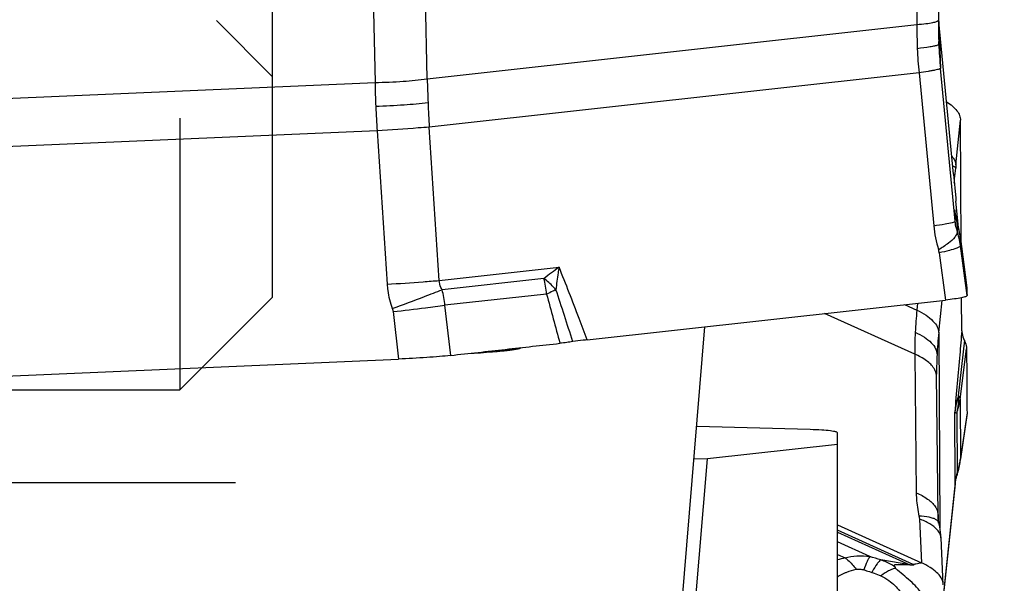
# Model space of a CAD drawing. Units: millimetres. Extents: x 0 to 594, y 0 to 420.
# Drawn here: x 408 to 419, y 206 to 212 of the extents above; entities that cross this region are included whole.
import ezdxf

# ---------------------------------------------------------------- set-up
doc = ezdxf.new("R2010")
doc.units = ezdxf.units.MM
doc.header["$LTSCALE"] = 32.67
doc.linetypes.add('HIDDEN', pattern=[0.2, 0.1, -0.1])
doc.layers.get('0').update_dxf_attribs({"linetype": 'CONTINUOUS'})
for name, color, linetype in [('607065213-000_CL', 7, 'CONTINUOUS'), ('607092201-000_DIM', 7, 'CONTINUOUS'), ('607092202-000_CL', 7, 'CONTINUOUS'), ('607092202-000_HL', 7, 'CONTINUOUS'), ('607150821-000_CL', 7, 'CONTINUOUS'), ('DIN912-M10X40-12_9_HL', 7, 'CONTINUOUS')]:
    doc.layers.add(name, color=color, linetype=linetype)
doc.styles.get("Standard").update_dxf_attribs({"font": 'TXT.SHX', "width": 0.7})
doc.styles.add('TEXTSTYLE_2', font='gdt', dxfattribs={"width": 0.7})
doc.dimstyles.new('DIMSTYLE_1', dxfattribs={"dimtxt": 3.5, "dimasz": 3.5, "dimexe": 1.5, "dimexo": 0, "dimgap": 0.875, "dimtad": 1, "dimdec": 3, "dimdsep": 46, "dimtxsty": 'STANDARD', "dimblk": '_FILLED', "dimblk1": '_FILLED', "dimblk2": '_FILLED', "dimcen": 0.09, "dimclrt": 2, "dimadec": 3, "dimazin": 2, "dimtp": 0.15, "dimtm": 0.15, "dimtfac": 1, "dimtdec": 3, "dimtofl": 0, "dimtmove": 0, "dimatfit": 3, "dimldrblk": '_FILLED', "dimfxl": 1, "dimtolj": 1, "dimarcsym": 0})

# ---------------------------------------------------------------- blocks, each defined once
blk = doc.blocks.new('_FILLED')
at = {"color": 0, "linetype": 'BYBLOCK'}
blk.add_solid([(0, 0), (-1, 0.125), (-1, -0.125)], dxfattribs=at)
blk = doc.blocks.new('*D0')
at = {"layer": '607092201-000_DIM', "color": 3, "linetype": 'CONTINUOUS'}
for p, q in [((418.525, 247.321), (440.639, 247.321)), ((439.139, 247.321), (439.139, 215.821)), ((439.139, 184.321), (439.139, 215.821)), ((418.195, 184.321), (440.639, 184.321))]:
    blk.add_line(p, q, dxfattribs=at)
at = {"layer": '607092201-000_DIM', "color": 3, "linetype": 'CONTINUOUS', "xscale": 3.5, "yscale": 3.5, "zscale": 3.5}
for p, rotation in [((439.139, 247.321), 90), ((439.139, 184.321), 270)]:
    blk.add_blockref('_FILLED', p, dxfattribs=dict(at, rotation=rotation))
at = {"layer": '607092201-000_DIM', "color": 2, "linetype": 'CONTINUOUS', "insert": (434.764, 215.821), "char_height": 3.5, "width": 14.875, "attachment_point": 2, "rotation": 90, "line_spacing_factor": 0.9, "style": 'TEXTSTYLE_2'}
blk.add_mtext('{\\fgdt;n}\\fTXT.SHX;{\\W0.7;63}\\P{\\W0.7;Z=7}', dxfattribs=at)
blk = doc.blocks.new('*D3')
at = {"layer": '607092201-000_DIM', "color": 3, "linetype": 'CONTINUOUS'}
for p, q in [((404.382, 253.329), (455.797, 253.329)), ((454.297, 253.329), (454.297, 215.821)), ((454.297, 178.313), (454.297, 215.821)), ((404.738, 178.313), (455.797, 178.313))]:
    blk.add_line(p, q, dxfattribs=at)
at = {"layer": '607092201-000_DIM', "color": 3, "linetype": 'CONTINUOUS', "xscale": 3.5, "yscale": 3.5, "zscale": 3.5}
for p, rotation in [((454.297, 253.329), 90), ((454.297, 178.313), 270)]:
    blk.add_blockref('_FILLED', p, dxfattribs=dict(at, rotation=rotation))
at = {"layer": '607092201-000_DIM', "color": 2, "linetype": 'CONTINUOUS', "insert": (449.922, 215.821), "char_height": 3.5, "width": 29.125, "attachment_point": 2, "rotation": 90, "line_spacing_factor": 0.9, "style": 'TEXTSTYLE_2'}
blk.add_mtext('{\\fgdt;n}\\fTXT.SHX;{\\W0.7;75.017}\\P{\\W0.7;MAX-}\\fgdt;{\\fgdt;n}', dxfattribs=at)

msp = doc.modelspace()

# ---------------------------------------------------------------- linework, layer by layer
at = {"layer": '607065213-000_CL', "color": 9, "linetype": 'CONTINUOUS'}
for p, q in [((417.669, 213.4184), (417.6537, 211.7659)), ((411.7664, 212.7866), (411.8018, 211.1397)), ((412.3656, 211.1799), (412.3302, 212.8268)), ((412.3656, 211.1799), (417.6537, 211.7659)), ((417.8889, 211.7965), (417.889, 211.7962)), ((417.889, 211.7962), (417.9086, 211.2922)), ((417.6763, 211.2442), (412.3882, 210.6582)), ((417.6763, 211.2442), (417.8346, 209.5943)), ((404.3036, 210.815), (411.8018, 211.1397)), ((412.4959, 209.0027), (412.3882, 210.6582)), ((418.0754, 210.2499), (418.1245, 210.7317)), ((411.8244, 210.618), (404.3262, 210.2933)), ((411.8244, 210.618), (411.9321, 208.9626)), ((418.0695, 210.1866), (418.0722, 210.2166)), ((418.0471, 210.1512), (418.0471, 210.1515)), ((418.0567, 210.0523), (418.0584, 210.0696)), ((418.0754, 209.8589), (418.0754, 209.8585)), ((418.0621, 209.7656), (418.0627, 209.7598)), ((418.0669, 209.6424), (418.0621, 209.7656)), ((418.063, 209.7564), (418.0621, 209.7656)), ((418.0868, 209.6363), (418.0831, 209.6481)), ((418.0831, 209.6481), (418.0872, 209.5433)), ((418.1195, 209.4833), (418.1197, 209.4816)), ((418.1197, 209.4816), (418.1238, 209.377)), ((418.1197, 209.4816), (418.1902, 208.9516)), ((418.1946, 208.8393), (418.1238, 209.377)), ((417.8946, 209.3013), (417.9618, 208.7912)), ((412.4959, 209.0027), (413.7889, 209.146)), ((413.6265, 209.0248), (412.5269, 208.9029)), ((413.6546, 208.8565), (412.5573, 208.7349)), ((412.6194, 208.1944), (412.5573, 208.7349)), ((417.5214, 208.7424), (417.6537, 208.6827)), ((417.6615, 208.758), (417.6537, 208.6827)), ((417.889, 208.4401), (417.9251, 208.7872)), ((411.9961, 208.6669), (412.0551, 208.1542)), ((417.6311, 208.2067), (416.6561, 208.6465)), ((417.889, 208.4401), (417.9023, 206.3328)), ((418.1658, 208.3574), (418.1007, 207.7593)), ((413.165, 208.2478), (413.1728, 208.2485)), ((417.6311, 208.2067), (417.6462, 206.7114)), ((418.1197, 207.7224), (418.1902, 208.2645)), ((418.1197, 207.7224), (418.1238, 207.0782)), ((418.0669, 206.824), (418.0621, 207.5832)), ((418.0831, 207.5704), (418.0872, 206.9248)), ((418.1946, 207.5724), (418.1238, 207.0782)), ((418.0669, 206.824), (417.9396, 205.6274)), ((417.6806, 206.4284), (417.7034, 205.9561)), ((417.6146, 205.9391), (416.7947, 206.309)), ((416.7947, 206.2878), (417.5756, 205.9355)), ((417.1457, 206.0223), (416.7947, 206.1807)), ((416.7947, 206.0459), (416.8771, 206.0087)), ((417.5756, 205.9355), (417.2646, 205.9868)), ((417.1407, 205.8606), (417.1673, 205.8519)), ((417.643, 205.9429), (417.6299, 205.94)), ((417.6916, 205.9536), (417.643, 205.9429)), ((417.7034, 205.9562), (417.6916, 205.9536))]:
    msp.add_line(p, q, dxfattribs=at)
at = {"layer": '607065213-000_CL', "color": 7, "linetype": 'CONTINUOUS'}
for p, q in [((417.9013, 213.4662), (417.886, 211.8137)), ((418.0471, 210.1515), (417.8889, 211.7965)), ((417.8895, 211.5747), (417.8893, 211.582)), ((417.8904, 211.553), (417.8895, 211.5747)), ((418.0669, 209.6424), (417.9086, 211.2922)), ((418.133, 209.3817), (418.1245, 210.7316)), ((418.0471, 210.1512), (418.0722, 209.8916)), ((418.0722, 209.8916), (418.0754, 209.8585)), ((418.1026, 209.5763), (418.0754, 209.8589)), ((418.0628, 209.7586), (418.0627, 209.7596)), ((418.0632, 209.7553), (418.0628, 209.7586)), ((418.0635, 209.7518), (418.0632, 209.7553)), ((418.0643, 209.7452), (418.0639, 209.7482)), ((418.0647, 209.7422), (418.0643, 209.7452)), ((418.0651, 209.7391), (418.0647, 209.7422)), ((418.0655, 209.7359), (418.0651, 209.7391)), ((418.0663, 209.7301), (418.0655, 209.7359)), ((418.0667, 209.7276), (418.0663, 209.7301)), ((418.0672, 209.7242), (418.0667, 209.7276)), ((418.0677, 209.7207), (418.0672, 209.7242)), ((418.0683, 209.7172), (418.0677, 209.7207)), ((418.0689, 209.7136), (418.0683, 209.7172)), ((418.0695, 209.7099), (418.0689, 209.7136)), ((418.0702, 209.7061), (418.0695, 209.7099)), ((418.0707, 209.7032), (418.0702, 209.7061)), ((418.0713, 209.7003), (418.0707, 209.7032)), ((418.0719, 209.6973), (418.0713, 209.7003)), ((418.0725, 209.6942), (418.0719, 209.6973)), ((418.0731, 209.691), (418.0725, 209.6942)), ((418.0738, 209.6878), (418.0731, 209.691)), ((418.0745, 209.6845), (418.0738, 209.6878)), ((418.0758, 209.6788), (418.0745, 209.6845)), ((418.0763, 209.6764), (418.0758, 209.6788)), ((418.0771, 209.6729), (418.0763, 209.6764)), ((418.078, 209.6692), (418.0771, 209.6729)), ((418.0789, 209.6655), (418.078, 209.6692)), ((418.0798, 209.6617), (418.0789, 209.6655)), ((418.0808, 209.6578), (418.0798, 209.6617)), ((418.0819, 209.6539), (418.0808, 209.6578)), ((418.083, 209.6499), (418.0819, 209.6539)), ((418.0841, 209.6458), (418.083, 209.6499)), ((418.0849, 209.643), (418.0841, 209.6458)), ((418.0857, 209.6402), (418.0849, 209.643)), ((418.0868, 209.6363), (418.0857, 209.6402)), ((418.1902, 208.952), (418.1195, 209.4833)), ((418.1901, 208.952), (418.1902, 208.9516)), ((414.091, 208.3623), (417.9618, 208.7912)), ((418.1388, 208.4591), (418.1366, 208.8166)), ((406.5665, 207.9166), (412.055, 208.1543)), ((417.8662, 207.9793), (417.8662, 207.9902)), ((417.8814, 206.4694), (417.8662, 207.9793)), ((418.1946, 207.5725), (418.1932, 207.5523)), ((418.1931, 207.552), (418.1225, 207.0587)), ((418.071, 206.8399), (418.0747, 206.8575)), ((418.0853, 206.8968), (418.0866, 206.901)), ((418.0661, 206.808), (417.9397, 205.6197)), ((417.8814, 206.4694), (417.882, 206.3835)), ((416.7947, 206.3661), (417.7034, 205.9562)), ((417.9389, 205.7191), (417.9146, 206.2246)), ((417.6299, 205.94), (417.6182, 205.9375))]:
    msp.add_line(p, q, dxfattribs=at)
for points in [[(418.0639, 209.7482), (418.0636, 209.7511), (418.0635, 209.7518)], [(418.1126, 207.0017), (418.1193, 207.0379), (418.1225, 207.0587)], [(418.0866, 206.901), (418.0952, 206.9299), (418.1046, 206.9657), (418.1126, 207.0017)], [(418.0661, 206.808), (418.0665, 206.8111), (418.0683, 206.8244), (418.071, 206.8399)], [(418.0747, 206.8575), (418.0795, 206.8765), (418.0853, 206.8968)], [(417.8925, 206.3836), (417.8897, 206.3968), (417.8869, 206.4122), (417.8848, 206.4264), (417.8833, 206.4392), (417.8822, 206.4506), (417.8817, 206.4606), (417.8814, 206.4694)], [(417.9146, 206.2246), (417.9124, 206.2549), (417.9092, 206.2853), (417.9051, 206.3156), (417.9001, 206.3458), (417.8942, 206.376), (417.8925, 206.3836)]]:
    msp.add_lwpolyline(points, dxfattribs=at)
for centre, radius, start, end in [((422.8405, 211.7681), 4.9548, 179.46959, 180.47508), ((422.8147, 212.2699), 4.9485, 185.28605, 185.49314), ((422.8554, 211.7682), 4.9696, 180.47541, 182.14735), ((422.8774, 211.7692), 4.9917, 182.48204, 185.4828), ((417.1277, 209.3514), 1.0006, 16.00717, 16.53867), ((417.128, 209.3515), 1.0002, 7.57165, 16.00713), ((429.3622, 209.3305), 11.1784, 181.94234, 182.51861), ((412.1769, 219.1648), 10.9675, 273.47182, 274.85408), ((412.4331, 216.03), 7.8223, 274.92785, 275.37142), ((412.8122, 211.9961), 3.7706, 275.37408, 275.87385), ((412.8815, 211.3239), 3.0948, 275.87112, 276.43357), ((412.9486, 210.7274), 2.4945, 276.43705, 277.07858), ((413.0219, 210.1333), 1.896, 277.09156, 277.86642), ((413.0915, 209.6266), 1.3845, 277.88272, 278.84143), ((422.0103, 208.0041), 4.1442, 177.27742, 179.4661), ((698.9351, 209.6935), 280.7485, 180.291649, 180.432885), ((421.9432, 208.005), 4.0771, 179.47011, 180.20789)]:
    msp.add_arc(centre, radius, start, end, dxfattribs=at)
at = {"layer": '607065213-000_CL', "color": 9, "linetype": 'CONTINUOUS'}
for centre, radius, start, end in [((422.4008, 211.7105), 4.7474, 179.33123, 182.48181), ((422.4192, 211.7113), 4.7659, 182.48191, 185.62434), ((425.8318, 211.5028), 13.4702, 181.37374, 182.48231), ((422.1003, 211.3254), 10.3002, 181.03272, 182.48264), ((422.2098, 211.3299), 10.4098, 182.4816, 183.92132), ((425.9818, 211.5091), 13.6202, 182.48142, 183.58183), ((421.2662, 209.9262), 3.2071, 174.20732, 174.80437), ((397.4017, 212.0943), 20.7556, 354.40206, 354.72629), ((418.739, 209.8252), 0.6794, 185.02735, 185.83207), ((418.7349, 209.8248), 0.6753, 185.83071, 188.41426), ((418.7316, 209.8243), 0.672, 188.41599, 189.55347), ((418.7301, 209.824), 0.6705, 189.55368, 192.96787), ((419.1007, 209.7155), 1.2718, 185.46602, 197.43927), ((418.731, 209.8243), 0.6714, 192.96939, 195.23351), ((417.1326, 209.3518), 0.9956, 7.49294, 17.31595), ((417.1397, 209.2475), 0.9926, 7.49701, 17.33875), ((417.7017, 209.2759), 0.1946, 7.47878, 17.46579), ((417.3659, 204.2003), 6.1036, 125.87633, 127.77951), ((408.729, 258.2646), 49.406, 273.71718, 274.16939), ((410.2285, 237.5556), 28.6428, 274.18965, 274.54023), ((412.2522, 208.709), 1.4101, 6.00471, 12.94215), ((402.6048, 234.6413), 27.5846, 290.65715, 291.08159), ((411.386, 208.6093), 1.1781, 6.11995, 14.43313), ((474.3716, 224.9785), 62.821, 194.870493, 195.372598), ((413.0851, 210.2283), 1.4848, 296.25597, 296.85345), ((329.3124, 181.2485), 88.8569, 17.753252, 18.133668), ((394.5901, 255.8466), 50.254, 290.25518, 290.67841), ((409.0615, 235.7128), 27.2035, 276.93809, 277.38337), ((406.5074, 256.5376), 48.1843, 276.5408, 276.9616), ((421.6903, 208.2506), 4.0596, 173.88923, 177.27004), ((421.5709, 208.2565), 3.9401, 177.27407, 180.72531), ((422.1224, 207.9988), 4.2564, 174.04832, 177.27698), ((412.4383, 216.0586), 7.8445, 274.96546, 275.31555), ((413.1014, 208.3237), 0.1037, 308.04107, 313.47735), ((412.8333, 211.8621), 3.6295, 275.36631, 276.38494), ((419.0935, 207.4493), 1.04, 162.66065, 172.60455), ((417.2847, 207.8432), 0.8437, 341.13514, 351.76874), ((418.0096, 207.6809), 0.1202, 37.18302, 40.68334), ((417.2586, 207.2041), 0.8743, 344.85012, 348.2996), ((417.278, 207.2001), 0.8545, 348.29972, 351.80308), ((417.9975, 207.0769), 0.1263, 351.74269, 0.61726), ((418.8604, 206.7103), 0.8024, 164.49035, 167.19836), ((417.2409, 207.2089), 0.8927, 341.44573, 344.85007), ((417.9189, 206.8238), 0.148, 353.86524, 0.06903), ((418.532, 206.7736), 0.4678, 172.60969, 173.8154), ((417.1168, 204.9058), 1.1286, 102.26095, 106.58754), ((415.1975, 199.2799), 7.0183, 72.87051, 73.88366), ((418.217, 205.2962), 1.1878, 151.36024, 152.10137), ((416.3849, 204.5381), 1.7072, 51.58885, 52.73569), ((417.3831, 205.4851), 0.4898, 65.98491, 66.86084), ((417.3875, 205.4356), 0.5523, 65.31569, 65.71899)]:
    msp.add_arc(centre, radius, start, end, dxfattribs=at)
for points, knots in [([(417.6537, 211.7659), (417.6863, 211.7685), (417.7438, 211.774), (417.8163, 211.7844), (417.8607, 211.7952), (417.8811, 211.8049), (417.886, 211.8111), (417.886, 211.8137)], [0, 0, 0, 0, 0.4066629, 0.7177578, 0.9129445, 0.9677253, 1, 1, 1, 1]), ([(417.8754, 211.5419), (417.8653, 211.538), (417.839, 211.5312), (417.7666, 211.5177), (417.7041, 211.51), (417.6578, 211.5049)], [0, 0, 0, 0, 0.1466168, 0.3677167, 1, 1, 1, 1]), ([(417.8904, 211.553), (417.8905, 211.5508), (417.885, 211.5456), (417.8794, 211.5434), (417.8754, 211.5419)], [0, 0, 0, 0, 0.3381868, 1, 1, 1, 1]), ([(417.9086, 211.2922), (417.9086, 211.2905), (417.9023, 211.2868), (417.8917, 211.2829), (417.8721, 211.2776), (417.846, 211.2719), (417.8124, 211.2655), (417.7551, 211.2557), (417.7089, 211.2488), (417.6763, 211.2442)], [0, 0, 0, 0, 0.0225864, 0.0737712, 0.1558505, 0.2691866, 0.4132979, 0.5853975, 1, 1, 1, 1]), ([(411.8018, 211.1397), (411.9037, 211.1419), (412.092, 211.1503), (412.2798, 211.1678), (412.3656, 211.1799)], [0, 0, 0, 0, 0.5406177, 1, 1, 1, 1]), ([(412.3743, 210.9194), (412.2882, 210.9099), (412.1002, 210.8942), (411.9118, 210.8836), (411.8098, 210.8792)], [0, 0, 0, 0, 0.4590663, 1, 1, 1, 1]), ([(412.3882, 210.6582), (412.3483, 210.655), (412.1604, 210.6406), (411.9724, 210.6277), (411.8244, 210.618)], [0, 0, 0, 0, 0.2125356, 1, 1, 1, 1]), ([(418.0286, 210.3453), (418.0357, 210.3376), (418.0586, 210.3103), (418.0748, 210.2752), (418.0754, 210.2499)], [0, 0, 0, 0, 0.2924703, 1, 1, 1, 1]), ([(418.0381, 210.2433), (418.0464, 210.2393), (418.0592, 210.2327), (418.0708, 210.2219), (418.0722, 210.2166)], [0, 0, 0, 0, 0.629128, 1, 1, 1, 1]), ([(417.8346, 209.5943), (417.8755, 209.6001), (417.9432, 209.6105), (418.0108, 209.6228), (418.0371, 209.6296)], [0, 0, 0, 0, 0.6029028, 1, 1, 1, 1]), ([(418.0371, 209.6296), (418.0447, 209.6316), (418.0546, 209.6344), (418.0643, 209.6388), (418.067, 209.6413), (418.0669, 209.6424)], [0, 0, 0, 0, 0.712012, 0.9029043, 1, 1, 1, 1]), ([(418.0872, 209.5433), (418.0846, 209.5512), (418.0752, 209.5837), (418.0694, 209.6171), (418.0669, 209.6424)], [0, 0, 0, 0, 0.2469278, 1, 1, 1, 1]), ([(418.0628, 209.4716), (418.0432, 209.4462), (417.9864, 209.3965), (417.924, 209.3558), (417.8873, 209.3343)], [0, 0, 0, 0, 0.4297743, 1, 1, 1, 1]), ([(418.0872, 209.5433), (418.0884, 209.5382), (418.0899, 209.512), (418.0753, 209.4878), (418.0628, 209.4716)], [0, 0, 0, 0, 0.2033486, 1, 1, 1, 1]), ([(418.1238, 209.377), (418.1239, 209.375), (418.121, 209.37), (418.1075, 209.3606), (418.0937, 209.3549), (418.0831, 209.3509)], [0, 0, 0, 0, 0.1197856, 0.3158142, 1, 1, 1, 1]), ([(418.0831, 209.3509), (418.0578, 209.3414), (417.9951, 209.3238), (417.9317, 209.3092), (417.8946, 209.3013)], [0, 0, 0, 0, 0.4163864, 1, 1, 1, 1]), ([(413.7889, 209.146), (413.7852, 209.1258), (413.7715, 209.0454), (413.7613, 208.9644), (413.7558, 208.9037)], [0, 0, 0, 0, 0.2523032, 1, 1, 1, 1]), ([(414.091, 208.3623), (414.0625, 208.4397), (413.9651, 208.7022), (413.8642, 208.9635), (413.7889, 209.146)], [0, 0, 0, 0, 0.2948225, 1, 1, 1, 1]), ([(411.9321, 208.9626), (411.9335, 208.9403), (411.9426, 208.8512), (411.9648, 208.7634), (411.9881, 208.7003)], [0, 0, 0, 0, 0.2491039, 1, 1, 1, 1]), ([(412.5269, 208.9029), (412.5222, 208.9107), (412.5057, 208.9417), (412.4969, 208.9768), (412.4959, 209.0027)], [0, 0, 0, 0, 0.2605875, 1, 1, 1, 1]), ([(413.7558, 208.9037), (413.7463, 208.9142), (413.7058, 208.9572), (413.6615, 208.9967), (413.6265, 209.0248)], [0, 0, 0, 0, 0.2398747, 1, 1, 1, 1]), ([(413.742, 208.8968), (413.7352, 208.8934), (413.7063, 208.8794), (413.6771, 208.8662), (413.6546, 208.8565)], [0, 0, 0, 0, 0.2357425, 1, 1, 1, 1]), ([(417.6537, 208.6827), (417.6877, 208.6664), (417.7491, 208.6324), (417.8253, 208.5727), (417.8749, 208.5089), (417.8887, 208.4615), (417.889, 208.4401)], [0, 0, 0, 0, 0.3208936, 0.595543, 0.8180601, 1, 1, 1, 1]), ([(417.6352, 208.4439), (417.6694, 208.4285), (417.7311, 208.3959), (417.8078, 208.3369), (417.8575, 208.2717), (417.8707, 208.2231), (417.8708, 208.201)], [0, 0, 0, 0, 0.3169504, 0.5892241, 0.8125852, 1, 1, 1, 1]), ([(418.1388, 208.4591), (418.1313, 208.3734), (418.1055, 208.0814), (418.0799, 207.7894), (418.0621, 207.5832)], [0, 0, 0, 0, 0.2936835, 1, 1, 1, 1]), ([(413.2369, 208.2551), (413.2418, 208.2556), (413.2601, 208.2578), (413.2783, 208.2601), (413.2916, 208.2619)], [0, 0, 0, 0, 0.2671005, 1, 1, 1, 1]), ([(413.2916, 208.2619), (413.309, 208.2643), (413.3379, 208.2688), (413.3666, 208.2748), (413.3777, 208.2784)], [0, 0, 0, 0, 0.6002229, 1, 1, 1, 1]), ([(417.8387, 208.053), (417.8182, 208.086), (417.753, 208.1473), (417.6755, 208.1879), (417.6311, 208.2067)], [0, 0, 0, 0, 0.4458951, 1, 1, 1, 1]), ([(417.8591, 208.009), (417.858, 208.0128), (417.8526, 208.0281), (417.8452, 208.0426), (417.8387, 208.053)], [0, 0, 0, 0, 0.2410989, 1, 1, 1, 1]), ([(417.8663, 207.9646), (417.8662, 207.9758), (417.8643, 207.9909), (417.8603, 208.0054), (417.8591, 208.009)], [0, 0, 0, 0, 0.7437969, 1, 1, 1, 1]), ([(418.1008, 207.7593), (418.1011, 207.7433), (418.1006, 207.68), (418.093, 207.6167), (418.0831, 207.5704)], [0, 0, 0, 0, 0.2519678, 1, 1, 1, 1]), ([(418.1054, 207.7536), (418.1073, 207.751), (418.1138, 207.7416), (418.1185, 207.7306), (418.1197, 207.7224)], [0, 0, 0, 0, 0.2802825, 1, 1, 1, 1]), ([(418.0621, 207.5832), (418.0632, 207.5821), (418.0695, 207.577), (418.077, 207.5735), (418.0832, 207.5707)], [0, 0, 0, 0, 0.1760161, 1, 1, 1, 1]), ([(418.0872, 206.9248), (418.0876, 206.9228), (418.089, 206.9149), (418.0883, 206.9066), (418.0866, 206.901)], [0, 0, 0, 0, 0.2643863, 1, 1, 1, 1]), ([(418.0779, 206.8881), (418.0768, 206.8834), (418.073, 206.8654), (418.0699, 206.8473), (418.0681, 206.8338)], [0, 0, 0, 0, 0.2617483, 1, 1, 1, 1]), ([(417.6462, 206.7114), (417.6464, 206.6911), (417.6497, 206.6068), (417.6623, 206.523), (417.6762, 206.4606)], [0, 0, 0, 0, 0.2414944, 1, 1, 1, 1]), ([(417.6462, 206.7114), (417.6895, 206.6931), (417.7655, 206.6537), (417.8297, 206.5945), (417.8507, 206.5627)], [0, 0, 0, 0, 0.551879, 1, 1, 1, 1]), ([(417.8507, 206.5627), (417.8557, 206.5553), (417.8723, 206.5268), (417.8812, 206.4935), (417.8814, 206.4694)], [0, 0, 0, 0, 0.2699048, 1, 1, 1, 1]), ([(417.6762, 206.4606), (417.6768, 206.4579), (417.6789, 206.4472), (417.6802, 206.4364), (417.6806, 206.4284)], [0, 0, 0, 0, 0.2572815, 1, 1, 1, 1]), ([(417.8626, 206.4206), (417.8526, 206.427), (417.828, 206.4378), (417.7659, 206.454), (417.7136, 206.4589), (417.6762, 206.4606)], [0, 0, 0, 0, 0.1849302, 0.4151592, 1, 1, 1, 1]), ([(417.8725, 206.3123), (417.8501, 206.3378), (417.7885, 206.3835), (417.7195, 206.4143), (417.6806, 206.4284)], [0, 0, 0, 0, 0.450313, 1, 1, 1, 1]), ([(417.8925, 206.3836), (417.8917, 206.3871), (417.8862, 206.4024), (417.8732, 206.4139), (417.8626, 206.4206)], [0, 0, 0, 0, 0.222002, 1, 1, 1, 1]), ([(417.915, 206.2167), (417.9141, 206.2333), (417.9051, 206.2685), (417.8848, 206.2982), (417.8725, 206.3123)], [0, 0, 0, 0, 0.4696043, 1, 1, 1, 1]), ([(416.8771, 206.0087), (416.9187, 206.0222), (417.009, 206.0373), (417.0998, 206.0302), (417.1457, 206.0223)], [0, 0, 0, 0, 0.4841368, 1, 1, 1, 1]), ([(416.8771, 206.0087), (416.8878, 206.0012), (416.9329, 205.9657), (416.9714, 205.9222), (416.9978, 205.8867)], [0, 0, 0, 0, 0.2284111, 1, 1, 1, 1]), ([(417.1457, 206.0223), (417.1409, 206.0161), (417.131, 205.9993), (417.1079, 205.9522), (417.0913, 205.9108), (417.0794, 205.8801)], [0, 0, 0, 0, 0.1504269, 0.3700501, 1, 1, 1, 1]), ([(417.2646, 205.9868), (417.2575, 205.9823), (417.2428, 205.9687), (417.211, 205.9292), (417.1894, 205.8926), (417.1745, 205.8655)], [0, 0, 0, 0, 0.1663096, 0.3898557, 1, 1, 1, 1]), ([(417.4181, 205.9116), (417.4067, 205.9189), (417.3576, 205.948), (417.3052, 205.9713), (417.2646, 205.9868)], [0, 0, 0, 0, 0.2378608, 1, 1, 1, 1]), ([(416.8664, 205.8432), (416.8761, 205.8477), (416.9184, 205.8662), (416.9629, 205.8797), (416.9978, 205.8867)], [0, 0, 0, 0, 0.2307694, 1, 1, 1, 1]), ([(416.9978, 205.8867), (417.0108, 205.8896), (417.0388, 205.8896), (417.0657, 205.8839), (417.0794, 205.8801)], [0, 0, 0, 0, 0.4844798, 1, 1, 1, 1]), ([(417.3711, 205.8801), (417.3623, 205.8762), (417.3249, 205.8583), (417.29, 205.8353), (417.2645, 205.8161)], [0, 0, 0, 0, 0.2310097, 1, 1, 1, 1]), ([(417.4185, 205.8967), (417.4147, 205.8957), (417.3986, 205.8911), (417.3828, 205.8851), (417.3711, 205.8801)], [0, 0, 0, 0, 0.2396644, 1, 1, 1, 1]), ([(417.4185, 205.8967), (417.42, 205.8972), (417.4227, 205.8988), (417.4229, 205.9035), (417.421, 205.9076), (417.4192, 205.9103), (417.4181, 205.9116)], [0, 0, 0, 0, 0.2542437, 0.4625802, 0.7115664, 1, 1, 1, 1]), ([(417.5756, 205.9355), (417.5788, 205.9353), (417.5919, 205.9352), (417.605, 205.9369), (417.6146, 205.9391)], [0, 0, 0, 0, 0.2430064, 1, 1, 1, 1]), ([(416.7946, 205.8033), (416.8001, 205.8068), (416.8233, 205.8213), (416.8475, 205.8343), (416.8664, 205.8432)], [0, 0, 0, 0, 0.2368251, 1, 1, 1, 1]), ([(417.1673, 205.8519), (417.1757, 205.8494), (417.2086, 205.839), (417.2415, 205.8276), (417.2645, 205.8161)], [0, 0, 0, 0, 0.2563001, 1, 1, 1, 1]), ([(417.2645, 205.8161), (417.2952, 205.8037), (417.3475, 205.7694), (417.414, 205.7129), (417.4668, 205.6561), (417.4951, 205.6164), (417.5075, 205.5971)], [0, 0, 0, 0, 0.3000807, 0.5591478, 0.7913304, 1, 1, 1, 1])]:
    msp.add_open_spline(points, degree=3, knots=knots, dxfattribs=at)
at = {"layer": '607065213-000_CL', "color": 7, "linetype": 'CONTINUOUS'}
for points, knots in [([(417.9725, 210.9312), (417.9953, 210.9172), (418.0361, 210.8886), (418.0853, 210.8391), (418.1166, 210.7867), (418.1244, 210.7493), (418.1245, 210.7317)], [0, 0, 0, 0, 0.3071689, 0.57091, 0.7973669, 1, 1, 1, 1]), ([(418.1946, 208.8392), (418.1947, 208.837), (418.1893, 208.8316), (418.1775, 208.8272), (418.1584, 208.8212), (418.119, 208.8126), (418.0526, 208.8018), (417.9948, 208.7949), (417.9618, 208.7912)], [0, 0, 0, 0, 0.0276429, 0.0802841, 0.1625921, 0.2746916, 0.5848904, 1, 1, 1, 1]), ([(418.1388, 208.4591), (418.1389, 208.4506), (418.1414, 208.4154), (418.1531, 208.3811), (418.1657, 208.3575)], [0, 0, 0, 0, 0.2406827, 1, 1, 1, 1]), ([(412.6194, 208.1944), (412.7176, 208.2059), (412.9142, 208.2266), (413.2088, 208.2599), (413.5035, 208.2921), (413.6999, 208.3146), (413.7982, 208.325)], [0, 0, 0, 0, 0.2499998, 0.5000001, 0.7499999, 1, 1, 1, 1]), ([(413.938, 208.3427), (413.9163, 208.3393), (413.8697, 208.3333), (413.8231, 208.3276), (413.7982, 208.325)], [0, 0, 0, 0, 0.4669967, 1, 1, 1, 1]), ([(414.091, 208.3623), (414.0769, 208.3607), (414.0259, 208.3547), (413.9748, 208.3485), (413.938, 208.3427)], [0, 0, 0, 0, 0.2743576, 1, 1, 1, 1]), ([(418.1657, 208.3575), (418.1697, 208.35), (418.1831, 208.3207), (418.1901, 208.2883), (418.1902, 208.2645)], [0, 0, 0, 0, 0.2633451, 1, 1, 1, 1]), ([(412.6194, 208.1943), (412.5792, 208.1896), (412.493, 208.1815), (412.3049, 208.1669), (412.157, 208.1586), (412.0551, 208.1542)], [0, 0, 0, 0, 0.2145462, 0.4591206, 1, 1, 1, 1]), ([(413.3043, 208.2585), (413.3193, 208.2609), (413.3428, 208.2652), (413.3665, 208.2709), (413.3746, 208.2748)], [0, 0, 0, 0, 0.6276713, 1, 1, 1, 1]), ([(417.5825, 205.9325), (417.5732, 205.9329), (417.5546, 205.9336), (417.527, 205.9347), (417.4999, 205.9352), (417.4734, 205.9348), (417.4517, 205.9345), (417.4347, 205.9339), (417.4246, 205.9333), (417.417, 205.9324), (417.4125, 205.9315), (417.4088, 205.9298), (417.4082, 205.9262), (417.4095, 205.9229), (417.4126, 205.9178), (417.4159, 205.9142), (417.4181, 205.9116)], [0, 0, 0, 0, 0.1425657, 0.2862311, 0.4259403, 0.5600008, 0.6934704, 0.7591019, 0.8215162, 0.8507225, 0.8756985, 0.8934094, 0.9078266, 0.9256999, 0.9474361, 1, 1, 1, 1]), ([(417.7175, 205.6087), (417.7013, 205.6317), (417.6652, 205.6789), (417.5998, 205.7461), (417.5234, 205.8096), (417.4719, 205.8543), (417.4455, 205.8756)], [0, 0, 0, 0, 0.2208663, 0.465374, 0.7337298, 1, 1, 1, 1]), ([(417.6182, 205.9375), (417.6191, 205.9368), (417.6212, 205.9351), (417.6188, 205.9314), (417.614, 205.931), (417.6083, 205.9307), (417.6016, 205.931), (417.593, 205.9318), (417.5866, 205.9323), (417.5825, 205.9325)], [0, 0, 0, 0, 0.0820968, 0.1432295, 0.2508875, 0.3961672, 0.5540301, 0.7141777, 1, 1, 1, 1]), ([(417.9373, 205.7348), (417.9338, 205.7558), (417.9159, 205.7999), (417.8654, 205.8581), (417.7928, 205.9118), (417.7351, 205.9418), (417.7034, 205.9561)], [0, 0, 0, 0, 0.1917023, 0.4170784, 0.6859962, 1, 1, 1, 1])]:
    msp.add_open_spline(points, degree=3, knots=knots, dxfattribs=at)
at = {"layer": '607065213-000_CL', "color": 9, "linetype": 'CONTINUOUS'}
for points in [[(411.9881, 208.7003), (411.9921, 208.6896), (411.9948, 208.6783), (411.9961, 208.6669)], [(417.0794, 205.8801), (417.1, 205.8741), (417.1203, 205.8673), (417.1407, 205.8606)]]:
    msp.add_open_spline(points, degree=3, dxfattribs=at)
at = {"layer": '607092202-000_CL', "color": 7, "linetype": 'CONTINUOUS'}
for p, q in [((415.276, 207.4324), (416.5018, 207.3974)), ((416.7947, 192.0746), (416.7947, 207.3599)), ((416.7947, 207.2341), (415.3911, 207.0786)), ((415.1982, 204.733), (415.3911, 207.0786)), ((415.2472, 207.082), (415.3911, 207.0786))]:
    msp.add_line(p, q, dxfattribs=at)
msp.add_open_spline([(416.5018, 207.3974), (416.5435, 207.3962), (416.616, 207.3932), (416.6995, 207.3866), (416.7454, 207.3799), (416.7642, 207.376), (416.7749, 207.3732), (416.7834, 207.3701), (416.7903, 207.3668), (416.7947, 207.3627), (416.7947, 207.3599)], degree=3, knots=[0, 0, 0, 0, 0.4184306, 0.7278109, 0.8389453, 0.8833653, 0.9203465, 0.9499847, 0.9725573, 1, 1, 1, 1], dxfattribs=at)
at = {"layer": '607092202-000_HL', "color": 6, "linetype": 'HIDDEN'}
msp.add_line((400.6947, 206.8212), (410.2947, 206.8212), dxfattribs=at)
at = {"layer": '607150821-000_CL', "color": 7, "linetype": 'CONTINUOUS'}
msp.add_line((415.0572, 204.7709), (415.3641, 208.5034), dxfattribs=at)
at = {"layer": 'DIN912-M10X40-12_9_HL', "color": 6, "linetype": 'HIDDEN'}
for p, q in [((409.6947, 223.8212), (409.6947, 207.8212)), ((410.6947, 208.8214), (410.6947, 222.821)), ((410.6947, 211.2024), (410.0881, 211.8089)), ((409.6947, 207.8212), (410.6947, 208.8212)), ((400.6947, 207.8212), (409.6947, 207.8212))]:
    msp.add_line(p, q, dxfattribs=at)

# ---------------------------------------------------------------- dimensions: what is measured, and where the dimension line sits
at = {"layer": '607092201-000_DIM', "color": 3, "linetype": 'CONTINUOUS'}
for base, p1, p2, text, picture, middle in [((454.2968, 253.3295), (404.7382, 178.3128), (404.3823, 253.3295), '%%c<>\\PMAX-%%c', '*D3', (454.2968, 215.8212)), ((439.1389, 247.3212), (418.1947, 184.3212), (418.5252, 247.3212), '%%c<>\\PZ=7', '*D0', (439.1389, 215.8212))]:
    dim = msp.add_linear_dim(base=base, p1=p1, p2=p2, angle=90, text=text, dimstyle='DIMSTYLE_1', dxfattribs=at)
    dim.commit()
    dim.dimension.update_dxf_attribs({"geometry": picture, "text_midpoint": middle, "dimtype": 160})

doc.saveas('drawing.dxf')
